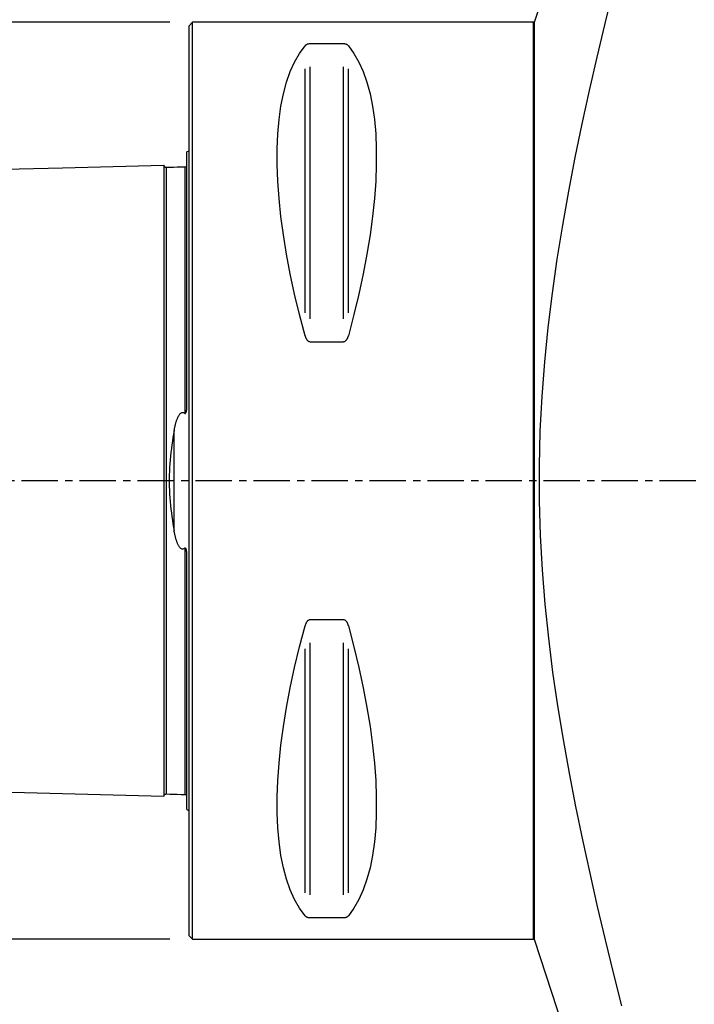
# Model space of a CAD drawing. Extents: x -74 to 159, y -132 to 132.
# Drawn here: x -15 to 44, y -46 to 40 of the extents above; entities that cross this region are included whole.
import ezdxf

# ---------------------------------------------------------------- set-up
doc = ezdxf.new("R2010")
doc.units = 0
doc.header["$MEASUREMENT"] = 0
doc.linetypes.add('CENTER', pattern=[5.059896, 3.162435, -0.632487, 0.632487, -0.632487])
doc.layers.get('0').update_dxf_attribs({"linetype": 'CONTINUOUS'})
for name, color, linetype in [('1', 4, 'CONTINUOUS'), ('2', 7, 'CONTINUOUS'), ('SK1', 4, 'CONTINUOUS'), ('SK2', 7, 'CONTINUOUS'), ('SK4', 2, 'CENTER')]:
    doc.layers.add(name, color=color, linetype=linetype)
doc.styles.add('SANDVIK_STYLE', font='simplex.shx', dxfattribs={"height": 3})
doc.styles.get("Standard").update_dxf_attribs({"font": 'simplex.shx'})
doc.dimstyles.new('SANDVIK_DIM', dxfattribs={"dimscale": 0, "dimtxt": 4.5, "dimasz": 4.57, "dimexe": 5, "dimexo": 0, "dimgap": 2.3, "dimtad": 1, "dimdsep": 46, "dimtxsty": 'SANDVIK_STYLE', "dimcen": 0.09, "dimclrd": 256, "dimclre": 256, "dimclrt": 256, "dimadec": 0, "dimazin": 0, "dimtfac": 1, "dimtofl": 0, "dimtmove": 2, "dimatfit": 3, "dimfxl": 1, "dimtolj": 1, "dimtzin": 0, "dimarcsym": 0})

# ---------------------------------------------------------------- blocks, each defined once
blk = doc.blocks.new('*D0')
for p, q in [((-1.699999, 40.000001), (-70.995617, 40.000001)), ((-68.995617, 40.000001), (-68.995617, -39.999999)), ((-1.699999, -39.999999), (-70.995617, -39.999999))]:
    blk.add_line(p, q)
for points in [[(-68.995617, 40.000001), (-68.57762, 36.825001), (-69.413614, 36.825001)], [(-68.995617, -39.999999), (-69.413614, -36.824999), (-68.57762, -36.824999)]]:
    blk.add_solid(points)
for s, p in [('80', (-70.495617, 1.618422)), ('%%c ', (-70.495617, -5.123683))]:
    blk.add_text(s, height=3, rotation=90).set_placement(p)
blk = doc.blocks.new('*D1')
blk.add_arc((122, 111.99997), 16, 270.1667, 0)
for points in [[(138, 111.99997), (138.260554, 108.80819), (137.425582, 108.849511)], [(122.046551, 96.000037), (125.195326, 96.583619), (125.239076, 95.748771)]]:
    blk.add_solid(points)
blk.add_text('90%%d', height=3, rotation=45.08335).set_placement((130.357363, 99.845691))
blk = doc.blocks.new('*D3')
for p, q in [((-47.999999, -27.537744), (-47.999999, -131.576695)), ((122.000001, -114.000068), (122.000001, -131.576695)), ((-47.999999, -129.576695), (122.000001, -129.576695))]:
    blk.add_line(p, q)
for points in [[(-47.999999, -129.576695), (-44.824999, -129.158698), (-44.824999, -129.994691)], [(122.000001, -129.576695), (118.825001, -129.994691), (118.825001, -129.158698)]]:
    blk.add_solid(points)
blk.add_text('170', height=3).set_placement((34.521054, -128.076695))

msp = doc.modelspace()

# ---------------------------------------------------------------- linework, layer by layer
at = {"layer": '1'}
for p, q in [((43.205227, 80.326239), (30.100001, 39.992501)), ((0.300001, 40.000001), (0.000001, 39.700001)), ((0.000001, -39.699999), (0.000001, 39.700001)), ((30.050001, 40.000001), (0.300001, 40.000001)), ((0.300001, -39.999999), (0.300001, 40.000001)), ((30.100001, 39.992501), (29.950001, 39.992501)), ((30.100001, 39.992501), (30.100001, -39.992499)), ((13.461326, 38.115459), (10.538676, 38.115459)), ((10.538676, 14.133328), (10.538676, 36.115223)), ((13.461326, 14.133328), (13.461326, 36.115223)), ((10.105663, 14.657637), (10.105663, 35.944467)), ((13.894339, 14.657637), (13.894339, 35.944467)), ((10.538676, 12.133091), (13.461326, 12.133091)), ((13.461326, -12.133089), (10.538676, -12.133089)), ((10.538676, -36.11522), (10.538676, -14.133325)), ((13.461326, -36.11522), (13.461326, -14.133325)), ((10.105663, -35.944464), (10.105663, -14.657635)), ((13.894339, -35.944464), (13.894339, -14.657635)), ((10.538676, -38.115456), (13.461326, -38.115456)), ((0.000001, -39.699999), (0.300001, -39.999999)), ((0.300001, -39.999999), (30.050001, -39.999999)), ((29.950001, -39.992499), (30.100001, -39.992499)), ((30.100001, -39.992499), (43.205227, -80.326236))]:
    msp.add_line(p, q, dxfattribs=at)
for points in [[(36.958225, 42.791031, 0), (36.246301, 39.883123, 0), (35.556594, 36.970179, 0), (34.892179, 34.051502, 0), (34.256226, 31.126375, 0), (33.652689, 28.1939, 0), (33.085963, 25.253082, 0), (32.560658, 22.302876, 0), (32.082249, 19.34204, 0), (31.656437, 16.369284, 0), (31.289182, 13.383255, 0), (30.986512, 10.382588, 0), (30.754332, 7.365944, 0), (30.597984, 4.332113, 0), (30.521843, 1.283888, 0), (30.528199, -1.75232, 0), (30.61571, -4.771572, 0), (30.781378, -7.774493, 0), (31.020921, -10.761977, 0), (31.329132, -13.735114, 0), (31.700279, -16.6951, 0), (32.128523, -19.643155, 0), (32.608101, -22.580485, 0), (33.133502, -25.508239, 0), (33.69943, -28.427526, 0), (34.301418, -31.339277, 0), (34.935207, -34.244384, 0), (35.596958, -37.143649, 0), (36.283585, -40.037715, 0), (36.992094, -42.927209, 0), (37.719951, -45.812661, 0)], [(30.000001, 39.992503, 0), (30.000001, 39.953344, 0), (30.000001, 39.835991, 0), (30.000001, 39.640634, 0), (30.000001, 39.367684, 0), (30.000001, 39.017659, 0), (30.000001, 38.591249, 0), (30.000001, 38.089294, 0), (30.000001, 37.512763, 0), (30.000001, 36.862806, 0), (30.000001, 36.140668, 0), (30.000001, 35.347793, 0), (30.000001, 34.485703, 0), (30.000001, 33.556113, 0), (30.000001, 32.560821, 0), (30.000001, 31.50179, 0), (30.000001, 30.381088, 0), (30.000001, 29.200905, 0), (30.000001, 27.963563, 0), (30.000001, 26.671467, 0), (30.000001, 25.327168, 0), (30.000001, 23.933275, 0), (30.000001, 22.492537, 0), (30.000001, 21.007758, 0), (30.000001, 19.481858, 0), (30.000001, 17.917815, 0), (30.000001, 16.318695, 0), (30.000001, 14.68763, 0), (30.000001, 13.027807, 0), (30.000001, 11.342485, 0), (30.000001, 9.634953, 0), (30.000001, 7.908562, 0), (30.000001, 6.166686, 0), (30.000001, 4.412739, 0), (30.000001, 2.650153, 0), (30.000001, 0.882378, 0), (30.000001, -0.887123, 0), (30.000001, -2.654888, 0), (30.000001, -4.417456, 0), (30.000001, -6.171375, 0), (30.000001, -7.913214, 0), (30.000001, -9.639558, 0), (30.000001, -11.347036, 0), (30.000001, -13.032294, 0), (30.000001, -14.692044, 0), (30.000001, -16.323027, 0), (30.000001, -17.922057, 0), (30.000001, -19.486002, 0), (30.000001, -21.011796, 0), (30.000001, -22.496461, 0), (30.000001, -23.937076, 0), (30.000001, -25.33084, 0), (30.000001, -26.675003, 0), (30.000001, -27.966955, 0), (30.000001, -29.204147, 0), (30.000001, -30.384173, 0), (30.000001, -31.504713, 0), (30.000001, -32.563575, 0), (30.000001, -33.558693, 0), (30.000001, -34.488104, 0), (30.000001, -35.350011, 0), (30.000001, -36.142698, 0), (30.000001, -36.864645, 0), (30.000001, -37.514406, 0), (30.000001, -38.090739, 0), (30.000001, -38.592492, 0), (30.000001, -39.018698, 0), (30.000001, -39.368517, 0), (30.000001, -39.64126, 0), (30.000001, -39.836407, 0), (30.000001, -39.953557, 0), (30.000001, -39.992501, 0)], [(10.105663, 12.657602, 0), (9.62685, 14.492799, 0), (9.198326, 16.293515, 0), (8.821109, 18.055466, 0), (8.496098, 19.774461, 0), (8.224065, 21.446409, 0), (8.005658, 23.067333, 0), (7.841396, 24.633375, 0), (7.731671, 26.140811, 0), (7.676743, 27.586054, 0), (7.676743, 28.965665, 0), (7.731671, 30.276363, 0), (7.841396, 31.515028, 0), (8.005658, 32.678714, 0), (8.224065, 33.764652, 0), (8.496098, 34.770258, 0), (8.821109, 35.693141, 0), (9.198326, 36.531104, 0), (9.62685, 37.282153, 0), (10.105663, 37.944502, 0)], [(10.538676, 38.115459, 0), (10.499286, 38.114433, 0), (10.461017, 38.111448, 0), (10.424608, 38.10674, 0), (10.390752, 38.100637, 0), (10.359179, 38.093347, 0), (10.330172, 38.085196, 0), (10.303579, 38.076365, 0), (10.278993, 38.066946, 0), (10.256238, 38.057029, 0), (10.235262, 38.046747, 0), (10.215941, 38.036198, 0), (10.198131, 38.025406, 0), (10.181686, 38.014392, 0), (10.166461, 38.003172, 0), (10.152328, 37.991763, 0), (10.139227, 37.98017, 0), (10.127113, 37.968416, 0), (10.11594, 37.956519, 0), (10.105663, 37.944502, 0)], [(13.894339, 37.944502, 0), (13.885096, 37.955363, 0), (13.875144, 37.966108, 0), (13.86444, 37.976734, 0), (13.85294, 37.987234, 0), (13.840599, 37.997604, 0), (13.827368, 38.00784, 0), (13.813167, 38.017932, 0), (13.797908, 38.027871, 0), (13.781475, 38.037654, 0), (13.763787, 38.047236, 0), (13.744794, 38.056552, 0), (13.724411, 38.065544, 0), (13.702454, 38.074172, 0), (13.678798, 38.082365, 0), (13.653414, 38.089986, 0), (13.626207, 38.096918, 0), (13.596918, 38.103054, 0), (13.565355, 38.108222, 0), (13.532057, 38.11213, 0), (13.497183, 38.114598, 0), (13.461326, 38.115459, 0)], [(13.894339, 37.944502, 0), (14.373152, 37.282153, 0), (14.801676, 36.531104, 0), (15.178893, 35.693141, 0), (15.503904, 34.770258, 0), (15.775937, 33.764652, 0), (15.994344, 32.678714, 0), (16.158606, 31.515028, 0), (16.268331, 30.276363, 0), (16.323259, 28.965665, 0), (16.323259, 27.586054, 0), (16.268331, 26.140811, 0), (16.158606, 24.633375, 0), (15.994344, 23.067333, 0), (15.775937, 21.446409, 0), (15.503904, 19.774461, 0), (15.178893, 18.055466, 0), (14.801676, 16.293515, 0), (14.373152, 14.492799, 0), (13.894339, 12.657602, 0)], [(10.105663, 12.657602, 0), (10.114907, 12.624997, 0), (10.124858, 12.592647, 0), (10.135562, 12.560567, 0), (10.147062, 12.528776, 0), (10.159403, 12.497288, 0), (10.172634, 12.466124, 0), (10.186835, 12.435313, 0), (10.202094, 12.404886, 0), (10.218527, 12.374854, 0), (10.236215, 12.345362, 0), (10.255208, 12.316615, 0), (10.275591, 12.288796, 0), (10.297548, 12.262039, 0), (10.321204, 12.23657, 0), (10.346588, 12.212824, 0), (10.373795, 12.191185, 0), (10.403084, 12.171994, 0), (10.434647, 12.155805, 0), (10.467945, 12.143545, 0), (10.502819, 12.135796, 0), (10.538676, 12.133091, 0)], [(13.461326, 12.133091, 0), (13.500716, 12.136315, 0), (13.538985, 12.145687, 0), (13.575394, 12.160448, 0), (13.60925, 12.179556, 0), (13.640823, 12.202337, 0), (13.66983, 12.227755, 0), (13.696423, 12.255226, 0), (13.721009, 12.284451, 0), (13.743764, 12.315141, 0), (13.76474, 12.346869, 0), (13.784061, 12.379329, 0), (13.801871, 12.412437, 0), (13.818316, 12.446131, 0), (13.833541, 12.480346, 0), (13.847674, 12.515035, 0), (13.860775, 12.550171, 0), (13.872889, 12.585687, 0), (13.884062, 12.62152, 0), (13.894339, 12.657602, 0)], [(10.105663, -37.9445, 0), (9.62685, -37.28215, 0), (9.198326, -36.531101, 0), (8.821109, -35.693138, 0), (8.496098, -34.770255, 0), (8.224065, -33.764649, 0), (8.005658, -32.678711, 0), (7.841396, -31.515025, 0), (7.731671, -30.27636, 0), (7.676743, -28.965663, 0), (7.676743, -27.586051, 0), (7.731671, -26.140808, 0), (7.841396, -24.633372, 0), (8.005658, -23.06733, 0), (8.224065, -21.446406, 0), (8.496098, -19.774458, 0), (8.821109, -18.055463, 0), (9.198326, -16.293512, 0), (9.62685, -14.492796, 0), (10.105663, -12.657599, 0)], [(10.538676, -12.133089, 0), (10.499286, -12.136312, 0), (10.461017, -12.145684, 0), (10.424608, -12.160445, 0), (10.390752, -12.179553, 0), (10.359179, -12.202334, 0), (10.330172, -12.227753, 0), (10.303579, -12.255223, 0), (10.278993, -12.284448, 0), (10.256238, -12.315138, 0), (10.235262, -12.346866, 0), (10.215941, -12.379326, 0), (10.198131, -12.412434, 0), (10.181686, -12.446128, 0), (10.166461, -12.480343, 0), (10.152328, -12.515032, 0), (10.139227, -12.550168, 0), (10.127113, -12.585685, 0), (10.11594, -12.621517, 0), (10.105663, -12.657599, 0)], [(13.894339, -12.657599, 0), (13.885096, -12.624994, 0), (13.875144, -12.592644, 0), (13.86444, -12.560564, 0), (13.85294, -12.528773, 0), (13.840599, -12.497285, 0), (13.827368, -12.466121, 0), (13.813167, -12.43531, 0), (13.797908, -12.404883, 0), (13.781475, -12.374852, 0), (13.763787, -12.345359, 0), (13.744794, -12.316612, 0), (13.724411, -12.288793, 0), (13.702454, -12.262036, 0), (13.678798, -12.236567, 0), (13.653414, -12.212822, 0), (13.626207, -12.191182, 0), (13.596918, -12.171991, 0), (13.565355, -12.155802, 0), (13.532057, -12.143542, 0), (13.497183, -12.135793, 0), (13.461326, -12.133089, 0)], [(13.894339, -12.657599, 0), (14.373152, -14.492796, 0), (14.801676, -16.293512, 0), (15.178893, -18.055463, 0), (15.503904, -19.774458, 0), (15.775937, -21.446406, 0), (15.994344, -23.06733, 0), (16.158606, -24.633372, 0), (16.268331, -26.140808, 0), (16.323259, -27.586051, 0), (16.323259, -28.965663, 0), (16.268331, -30.27636, 0), (16.158606, -31.515025, 0), (15.994344, -32.678711, 0), (15.775937, -33.764649, 0), (15.503904, -34.770255, 0), (15.178893, -35.693138, 0), (14.801676, -36.531101, 0), (14.373152, -37.28215, 0), (13.894339, -37.9445, 0)], [(10.105663, -37.9445, 0), (10.114907, -37.95536, 0), (10.124858, -37.966106, 0), (10.135562, -37.976731, 0), (10.147062, -37.987231, 0), (10.159403, -37.997601, 0), (10.172634, -38.007837, 0), (10.186835, -38.017929, 0), (10.202094, -38.027868, 0), (10.218527, -38.037651, 0), (10.236215, -38.047233, 0), (10.255208, -38.056549, 0), (10.275591, -38.065541, 0), (10.297548, -38.074169, 0), (10.321204, -38.082362, 0), (10.346588, -38.089983, 0), (10.373795, -38.096915, 0), (10.403084, -38.103051, 0), (10.434647, -38.108219, 0), (10.467945, -38.112127, 0), (10.502819, -38.114596, 0), (10.538676, -38.115456, 0)], [(13.461326, -38.115456, 0), (13.500716, -38.11443, 0), (13.538985, -38.111445, 0), (13.575394, -38.106737, 0), (13.60925, -38.100635, 0), (13.640823, -38.093344, 0), (13.66983, -38.085193, 0), (13.696423, -38.076362, 0), (13.721009, -38.066943, 0), (13.743764, -38.057026, 0), (13.76474, -38.046744, 0), (13.784061, -38.036195, 0), (13.801871, -38.025404, 0), (13.818316, -38.014389, 0), (13.833541, -38.003169, 0), (13.847674, -37.99176, 0), (13.860775, -37.980167, 0), (13.872889, -37.968413, 0), (13.884062, -37.956517, 0), (13.894339, -37.9445, 0)]]:
    msp.add_polyline3d(points, dxfattribs=at)
at = {"layer": 'SK1'}
for p, q in [((-0.199999, 6.576575), (-0.199999, 28.683486)), ((-1.307106, -4.393238), (-1.307106, 4.393241)), ((-0.199999, -28.683483), (-0.199999, -6.576572))]:
    msp.add_line(p, q, dxfattribs=at)
for points in [[(-2.199999, 27.506182, 0), (-11.059999, 27.283698, 0), (-19.919999, 27.061214, 0), (-28.779999, 26.83873, 0), (-37.639999, 26.616246, 0), (-46.499999, 26.393762, 0)], [(-1.995039, 27.325188, 0), (-2.021712, 27.326378, 0), (-2.047356, 27.330815, 0), (-2.072064, 27.338536, 0), (-2.09575, 27.349505, 0), (-2.117843, 27.363482, 0), (-2.137887, 27.380195, 0), (-2.155586, 27.399374, 0), (-2.170655, 27.420738, 0), (-2.182799, 27.443842, 0), (-2.191751, 27.468132, 0), (-2.19747, 27.493521, 0), (-2.199999, 27.5201, 0)], [(-2.199999, 27.506052, 0), (-2.199999, 27.494167, 0), (-2.199999, 27.478774, 0), (-2.199999, 27.459933, 0), (-2.199999, 27.437705, 0), (-2.199999, 27.412145, 0), (-2.199999, 27.383306, 0), (-2.199999, 27.351239, 0), (-2.199999, 27.315994, 0), (-2.199999, 27.277616, 0), (-2.199999, 27.236153, 0), (-2.199999, 27.191646, 0), (-2.199999, 27.144135, 0), (-2.199999, 27.09366, 0), (-2.199999, 27.040259, 0), (-2.199999, 26.983969, 0), (-2.199999, 26.924824, 0), (-2.199999, 26.862859, 0), (-2.199999, 26.798106, 0), (-2.199999, 26.730594, 0), (-2.199999, 26.660354, 0), (-2.199999, 26.587419, 0), (-2.199999, 26.511814, 0), (-2.199999, 26.433565, 0), (-2.199999, 26.352699, 0), (-2.199999, 26.269243, 0), (-2.199999, 26.183219, 0), (-2.199999, 26.094651, 0), (-2.199999, 26.003564, 0), (-2.199999, 25.909978, 0), (-2.199999, 25.813914, 0), (-2.199999, 25.715394, 0), (-2.199999, 25.614439, 0), (-2.199999, 25.511069, 0), (-2.199999, 25.405299, 0), (-2.199999, 25.297151, 0), (-2.199999, 25.18664, 0), (-2.199999, 25.073782, 0), (-2.199999, 24.958596, 0), (-2.199999, 24.841101, 0), (-2.199999, 24.721314, 0), (-2.199999, 24.599246, 0), (-2.199999, 24.47491, 0), (-2.199999, 24.348321, 0), (-2.199999, 24.219495, 0), (-2.199999, 24.088447, 0), (-2.199999, 23.955187, 0), (-2.199999, 23.81973, 0), (-2.199999, 23.682091, 0), (-2.199999, 23.542282, 0), (-2.199999, 23.400309, 0), (-2.199999, 23.256184, 0), (-2.199999, 23.10992, 0), (-2.199999, 22.961529, 0), (-2.199999, 22.811022, 0), (-2.199999, 22.658408, 0), (-2.199999, 22.503697, 0), (-2.199999, 22.346899, 0), (-2.199999, 22.188023, 0), (-2.199999, 22.027077, 0), (-2.199999, 21.864071, 0), (-2.199999, 21.699012, 0), (-2.199999, 21.531912, 0), (-2.199999, 21.36278, 0), (-2.199999, 21.191622, 0), (-2.199999, 21.01844, 0), (-2.199999, 20.843243, 0), (-2.199999, 20.666041, 0), (-2.199999, 20.486841, 0), (-2.199999, 20.305649, 0), (-2.199999, 20.122472, 0), (-2.199999, 19.93732, 0), (-2.199999, 19.750197, 0), (-2.199999, 19.561104, 0), (-2.199999, 19.370045, 0), (-2.199999, 19.177028, 0), (-2.199999, 18.982061, 0), (-2.199999, 18.785152, 0), (-2.199999, 18.586306, 0), (-2.199999, 18.385523, 0), (-2.199999, 18.182801, 0), (-2.199999, 17.978149, 0), (-2.199999, 17.771573, 0), (-2.199999, 17.563082, 0), (-2.199999, 17.352679, 0), (-2.199999, 17.140364, 0), (-2.199999, 16.92613, 0), (-2.199999, 16.709989, 0), (-2.199999, 16.491952, 0), (-2.199999, 16.272012, 0), (-2.199999, 16.050179, 0), (-2.199999, 15.826447, 0), (-2.199999, 15.600819, 0), (-2.199999, 15.373302, 0), (-2.199999, 15.143896, 0), (-2.199999, 14.912603, 0), (-2.199999, 14.679424, 0), (-2.199999, 14.444361, 0), (-2.199999, 14.207415, 0), (-2.199999, 13.968589, 0), (-2.199999, 13.727883, 0), (-2.199999, 13.485286, 0), (-2.199999, 13.240813, 0), (-2.199999, 12.99447, 0), (-2.199999, 12.746244, 0), (-2.199999, 12.496138, 0), (-2.199999, 12.244154, 0), (-2.199999, 11.990292, 0), (-2.199999, 11.734555, 0), (-2.199999, 11.476933, 0), (-2.199999, 11.217424, 0), (-2.199999, 10.956034, 0), (-2.199999, 10.692766, 0), (-2.199999, 10.427624, 0), (-2.199999, 10.160598, 0), (-2.199999, 9.891684, 0), (-2.199999, 9.620884, 0), (-2.199999, 9.348197, 0), (-2.199999, 9.073624, 0), (-2.199999, 8.797162, 0), (-2.199999, 8.51881, 0), (-2.199999, 8.238569, 0), (-2.199999, 7.956438, 0), (-2.199999, 7.672417, 0), (-2.199999, 7.386505, 0), (-2.199999, 7.098704, 0), (-2.199999, 6.809015, 0), (-2.199999, 6.517441, 0), (-2.199999, 6.223982, 0), (-2.199999, 5.928643, 0), (-2.199999, 5.63145, 0), (-2.199999, 5.332378, 0), (-2.199999, 5.031445, 0), (-2.199999, 4.728698, 0), (-2.199999, 4.424108, 0), (-2.199999, 4.117728, 0), (-2.199999, 3.809585, 0), (-2.199999, 3.499691, 0), (-2.199999, 3.188111, 0), (-2.199999, 2.874888, 0), (-2.199999, 2.560107, 0), (-2.199999, 2.243833, 0), (-2.199999, 1.92618, 0), (-2.199999, 1.60727, 0), (-2.199999, 1.287257, 0), (-2.199999, 0.966295, 0), (-2.199999, 0.644621, 0), (-2.199999, 0.322442, 0), (-2.199999, 0.000007, 0), (-2.199999, -0.322428, 0), (-2.199999, -0.644608, 0), (-2.199999, -0.966281, 0), (-2.199999, -1.287243, 0), (-2.199999, -1.607256, 0), (-2.199999, -1.926166, 0), (-2.199999, -2.24382, 0), (-2.199999, -2.560094, 0), (-2.199999, -2.874875, 0), (-2.199999, -3.188098, 0), (-2.199999, -3.499678, 0), (-2.199999, -3.809572, 0), (-2.199999, -4.117715, 0), (-2.199999, -4.424095, 0), (-2.199999, -4.728685, 0), (-2.199999, -5.031432, 0), (-2.199999, -5.332365, 0), (-2.199999, -5.631438, 0), (-2.199999, -5.92863, 0), (-2.199999, -6.22397, 0), (-2.199999, -6.517428, 0), (-2.199999, -6.809003, 0), (-2.199999, -7.098692, 0), (-2.199999, -7.386493, 0), (-2.199999, -7.672404, 0), (-2.199999, -7.956426, 0), (-2.199999, -8.238557, 0), (-2.199999, -8.518798, 0), (-2.199999, -8.79715, 0), (-2.199999, -9.073612, 0), (-2.199999, -9.348185, 0), (-2.199999, -9.620872, 0), (-2.199999, -9.891672, 0), (-2.199999, -10.160587, 0), (-2.199999, -10.427617, 0), (-2.199999, -10.692764, 0), (-2.199999, -10.956025, 0), (-2.199999, -11.217405, 0), (-2.199999, -11.476916, 0), (-2.199999, -11.734543, 0), (-2.199999, -11.990281, 0), (-2.199999, -12.244143, 0), (-2.199999, -12.496127, 0), (-2.199999, -12.746233, 0), (-2.199999, -12.994459, 0), (-2.199999, -13.240802, 0), (-2.199999, -13.485275, 0), (-2.199999, -13.727872, 0), (-2.199999, -13.968579, 0), (-2.199999, -14.207404, 0), (-2.199999, -14.44435, 0), (-2.199999, -14.679413, 0), (-2.199999, -14.912592, 0), (-2.199999, -15.143886, 0), (-2.199999, -15.373292, 0), (-2.199999, -15.600809, 0), (-2.199999, -15.826434, 0), (-2.199999, -16.050167, 0), (-2.199999, -16.272005, 0), (-2.199999, -16.491942, 0), (-2.199999, -16.709979, 0), (-2.199999, -16.92612, 0), (-2.199999, -17.140354, 0), (-2.199999, -17.352669, 0), (-2.199999, -17.563072, 0), (-2.199999, -17.771564, 0), (-2.199999, -17.978139, 0), (-2.199999, -18.182792, 0), (-2.199999, -18.385513, 0), (-2.199999, -18.586297, 0), (-2.199999, -18.785142, 0), (-2.199999, -18.982051, 0), (-2.199999, -19.177018, 0), (-2.199999, -19.370036, 0), (-2.199999, -19.561095, 0), (-2.199999, -19.750188, 0), (-2.199999, -19.93731, 0), (-2.199999, -20.122463, 0), (-2.199999, -20.30564, 0), (-2.199999, -20.486833, 0), (-2.199999, -20.666032, 0), (-2.199999, -20.843234, 0), (-2.199999, -21.018431, 0), (-2.199999, -21.191613, 0), (-2.199999, -21.362772, 0), (-2.199999, -21.531903, 0), (-2.199999, -21.699004, 0), (-2.199999, -21.864063, 0), (-2.199999, -22.027069, 0), (-2.199999, -22.188015, 0), (-2.199999, -22.346891, 0), (-2.199999, -22.503689, 0), (-2.199999, -22.6584, 0), (-2.199999, -22.811014, 0), (-2.199999, -22.961521, 0), (-2.199999, -23.109912, 0), (-2.199999, -23.256176, 0), (-2.199999, -23.400301, 0), (-2.199999, -23.542274, 0), (-2.199999, -23.682084, 0), (-2.199999, -23.819723, 0), (-2.199999, -23.955179, 0), (-2.199999, -24.088439, 0), (-2.199999, -24.219488, 0), (-2.199999, -24.348314, 0), (-2.199999, -24.474903, 0), (-2.199999, -24.599239, 0), (-2.199999, -24.721307, 0), (-2.199999, -24.841095, 0), (-2.199999, -24.958589, 0), (-2.199999, -25.073775, 0), (-2.199999, -25.186633, 0), (-2.199999, -25.297145, 0), (-2.199999, -25.405292, 0), (-2.199999, -25.511059, 0), (-2.199999, -25.614432, 0), (-2.199999, -25.715391, 0), (-2.199999, -25.81391, 0), (-2.199999, -25.909972, 0), (-2.199999, -26.003558, 0), (-2.199999, -26.094645, 0), (-2.199999, -26.183213, 0), (-2.199999, -26.269237, 0), (-2.199999, -26.352694, 0), (-2.199999, -26.433559, 0), (-2.199999, -26.511808, 0), (-2.199999, -26.587413, 0), (-2.199999, -26.660349, 0), (-2.199999, -26.730588, 0), (-2.199999, -26.798101, 0), (-2.199999, -26.862854, 0), (-2.199999, -26.924819, 0), (-2.199999, -26.983964, 0), (-2.199999, -27.040254, 0), (-2.199999, -27.093655, 0), (-2.199999, -27.14413, 0), (-2.199999, -27.191641, 0), (-2.199999, -27.236149, 0), (-2.199999, -27.277612, 0), (-2.199999, -27.315989, 0), (-2.199999, -27.351235, 0), (-2.199999, -27.383302, 0), (-2.199999, -27.412141, 0), (-2.199999, -27.437701, 0), (-2.199999, -27.45993, 0), (-2.199999, -27.47877, 0), (-2.199999, -27.494164, 0), (-2.199999, -27.506049, 0)], [(-0.394976, 27.365386, 0), (-0.714988, 27.357346, 0), (-1.035001, 27.349307, 0), (-1.355014, 27.341267, 0), (-1.675026, 27.333227, 0), (-1.995039, 27.325187, 0)], [(-1.995039, 27.325167, 0), (-1.995039, 27.323679, 0), (-1.995039, 27.318471, 0), (-1.995039, 27.309613, 0), (-1.995039, 27.297174, 0), (-1.995039, 27.281218, 0), (-1.995039, 27.261806, 0), (-1.995039, 27.238996, 0), (-1.995039, 27.212839, 0), (-1.995039, 27.183399, 0), (-1.995039, 27.150728, 0), (-1.995039, 27.11487, 0), (-1.995039, 27.075866, 0), (-1.995039, 27.033752, 0), (-1.995039, 26.988582, 0), (-1.995039, 26.940403, 0), (-1.995039, 26.88925, 0), (-1.995039, 26.835158, 0), (-1.995039, 26.778165, 0), (-1.995039, 26.718305, 0), (-1.995039, 26.655606, 0), (-1.995039, 26.590108, 0), (-1.995039, 26.521863, 0), (-1.995039, 26.45087, 0), (-1.995039, 26.377146, 0), (-1.995039, 26.30075, 0), (-1.995039, 26.2217, 0), (-1.995039, 26.140021, 0), (-1.995039, 26.055739, 0), (-1.995039, 25.968877, 0), (-1.995039, 25.879459, 0), (-1.995039, 25.787509, 0), (-1.995039, 25.693048, 0), (-1.995039, 25.596099, 0), (-1.995039, 25.496691, 0), (-1.995039, 25.394807, 0), (-1.995039, 25.290505, 0), (-1.995039, 25.183793, 0), (-1.995039, 25.074687, 0), (-1.995039, 24.96323, 0), (-1.995039, 24.849426, 0), (-1.995039, 24.733275, 0), (-1.995039, 24.614775, 0), (-1.995039, 24.493948, 0), (-1.995039, 24.37084, 0), (-1.995039, 24.245482, 0), (-1.995039, 24.117867, 0), (-1.995039, 23.987996, 0), (-1.995039, 23.855893, 0), (-1.995039, 23.721575, 0), (-1.995039, 23.585031, 0), (-1.995039, 23.446262, 0), (-1.995039, 23.30531, 0), (-1.995039, 23.162216, 0), (-1.995039, 23.016977, 0), (-1.995039, 22.869582, 0), (-1.995039, 22.720041, 0), (-1.995039, 22.56837, 0), (-1.995039, 22.414581, 0), (-1.995039, 22.258686, 0), (-1.995039, 22.100692, 0), (-1.995039, 21.940611, 0), (-1.995039, 21.778456, 0), (-1.995039, 21.614243, 0), (-1.995039, 21.447966, 0), (-1.995039, 21.279605, 0), (-1.995039, 21.109174, 0), (-1.995039, 20.936727, 0), (-1.995039, 20.762285, 0), (-1.995039, 20.585828, 0), (-1.995039, 20.407347, 0), (-1.995039, 20.226863, 0), (-1.995039, 20.044385, 0), (-1.995039, 19.859889, 0), (-1.995039, 19.673367, 0), (-1.995039, 19.484869, 0), (-1.995039, 19.294439, 0), (-1.995039, 19.102067, 0), (-1.995039, 18.907733, 0), (-1.995039, 18.711413, 0), (-1.995039, 18.513093, 0), (-1.995039, 18.312817, 0), (-1.995039, 18.110638, 0), (-1.995039, 17.906559, 0), (-1.995039, 17.700554, 0), (-1.995039, 17.492598, 0), (-1.995039, 17.282666, 0), (-1.995039, 17.07079, 0), (-1.995039, 16.857052, 0), (-1.995039, 16.64145, 0), (-1.995039, 16.423887, 0), (-1.995039, 16.204401, 0), (-1.995039, 15.983007, 0), (-1.995039, 15.75969, 0), (-1.995039, 15.534536, 0), (-1.995039, 15.307465, 0), (-1.995039, 15.078496, 0), (-1.995039, 14.847636, 0), (-1.995039, 14.614888, 0), (-1.995039, 14.380253, 0), (-1.995039, 14.143734, 0), (-1.995039, 13.90532, 0), (-1.995039, 13.664999, 0), (-1.995039, 13.422882, 0), (-1.995039, 13.178897, 0), (-1.995039, 12.932947, 0), (-1.995039, 12.685132, 0), (-1.995039, 12.435464, 0), (-1.995039, 12.183923, 0), (-1.995039, 11.930505, 0), (-1.995039, 11.675174, 0), (-1.995039, 11.417998, 0), (-1.995039, 11.15902, 0), (-1.995039, 10.898194, 0), (-1.995039, 10.635472, 0), (-1.995039, 10.370807, 0), (-1.995039, 10.104258, 0), (-1.995039, 9.83589, 0), (-1.995039, 9.56566, 0), (-1.995039, 9.293567, 0), (-1.995039, 9.019611, 0), (-1.995039, 8.743794, 0), (-1.995039, 8.466118, 0), (-1.995039, 8.186585, 0), (-1.995039, 7.905197, 0), (-1.995039, 7.621958, 0), (-1.995039, 7.336873, 0), (-1.995039, 7.049945, 0), (-1.995039, 6.761181, 0), (-1.995039, 6.470589, 0), (-1.995039, 6.178186, 0), (-1.995039, 5.884015, 0), (-1.995039, 5.587888, 0), (-1.995039, 5.290091, 0), (-1.995039, 4.990633, 0), (-1.995039, 4.68923, 0), (-1.995039, 4.386248, 0), (-1.995039, 4.081554, 0), (-1.995039, 3.775136, 0), (-1.995039, 3.467237, 0), (-1.995039, 3.157753, 0), (-1.995039, 2.846843, 0), (-1.995039, 2.534434, 0), (-1.995039, 2.220787, 0), (-1.995039, 1.905923, 0), (-1.995039, 1.589989, 0), (-1.995039, 1.273091, 0), (-1.995039, 0.955579, 0), (-1.995039, 0.637334, 0), (-1.995039, 0.31873, 0), (-1.995039, -0.000077, 0), (-1.995039, -0.318884, 0), (-1.995039, -0.637488, 0), (-1.995039, -0.955733, 0), (-1.995039, -1.273245, 0), (-1.995039, -1.590142, 0), (-1.995039, -1.906076, 0), (-1.995039, -2.220939, 0), (-1.995039, -2.534586, 0), (-1.995039, -2.846994, 0), (-1.995039, -3.157904, 0), (-1.995039, -3.467387, 0), (-1.995039, -3.775285, 0), (-1.995039, -4.081703, 0), (-1.995039, -4.386395, 0), (-1.995039, -4.689376, 0), (-1.995039, -4.990779, 0), (-1.995039, -5.290235, 0), (-1.995039, -5.588032, 0), (-1.995039, -5.884158, 0), (-1.995039, -6.178328, 0), (-1.995039, -6.47073, 0), (-1.995039, -6.761322, 0), (-1.995039, -7.050084, 0), (-1.995039, -7.337011, 0), (-1.995039, -7.622096, 0), (-1.995039, -7.905333, 0), (-1.995039, -8.18672, 0), (-1.995039, -8.466253, 0), (-1.995039, -8.743928, 0), (-1.995039, -9.019744, 0), (-1.995039, -9.293699, 0), (-1.995039, -9.565792, 0), (-1.995039, -9.83602, 0), (-1.995039, -10.104383, 0), (-1.995039, -10.37088, 0), (-1.995039, -10.635513, 0), (-1.995039, -10.898319, 0), (-1.995039, -11.159217, 0), (-1.995039, -11.418163, 0), (-1.995039, -11.675301, 0), (-1.995039, -11.930628, 0), (-1.995039, -12.184045, 0), (-1.995039, -12.435585, 0), (-1.995039, -12.685252, 0), (-1.995039, -12.933066, 0), (-1.995039, -13.179015, 0), (-1.995039, -13.422999, 0), (-1.995039, -13.665116, 0), (-1.995039, -13.905435, 0), (-1.995039, -14.143848, 0), (-1.995039, -14.380367, 0), (-1.995039, -14.615001, 0), (-1.995039, -14.847748, 0), (-1.995039, -15.078607, 0), (-1.995039, -15.307574, 0), (-1.995039, -15.534648, 0), (-1.995039, -15.759827, 0), (-1.995039, -15.983107, 0), (-1.995039, -16.204487, 0), (-1.995039, -16.423991, 0), (-1.995039, -16.641554, 0), (-1.995039, -16.857156, 0), (-1.995039, -17.070892, 0), (-1.995039, -17.282767, 0), (-1.995039, -17.492698, 0), (-1.995039, -17.700654, 0), (-1.995039, -17.906658, 0), (-1.995039, -18.110736, 0), (-1.995039, -18.312913, 0), (-1.995039, -18.513189, 0), (-1.995039, -18.711507, 0), (-1.995039, -18.907827, 0), (-1.995039, -19.10216, 0), (-1.995039, -19.294531, 0), (-1.995039, -19.48496, 0), (-1.995039, -19.673457, 0), (-1.995039, -19.859978, 0), (-1.995039, -20.044473, 0), (-1.995039, -20.22695, 0), (-1.995039, -20.407433, 0), (-1.995039, -20.585913, 0), (-1.995039, -20.762369, 0), (-1.995039, -20.93681, 0), (-1.995039, -21.109256, 0), (-1.995039, -21.279686, 0), (-1.995039, -21.448046, 0), (-1.995039, -21.614321, 0), (-1.995039, -21.778534, 0), (-1.995039, -21.940688, 0), (-1.995039, -22.100768, 0), (-1.995039, -22.25876, 0), (-1.995039, -22.414655, 0), (-1.995039, -22.568442, 0), (-1.995039, -22.720112, 0), (-1.995039, -22.869653, 0), (-1.995039, -23.017047, 0), (-1.995039, -23.162285, 0), (-1.995039, -23.305377, 0), (-1.995039, -23.446328, 0), (-1.995039, -23.585096, 0), (-1.995039, -23.721639, 0), (-1.995039, -23.855956, 0), (-1.995039, -23.988058, 0), (-1.995039, -24.117927, 0), (-1.995039, -24.245542, 0), (-1.995039, -24.370899, 0), (-1.995039, -24.494005, 0), (-1.995039, -24.614831, 0), (-1.995039, -24.73333, 0), (-1.995039, -24.84948, 0), (-1.995039, -24.963283, 0), (-1.995039, -25.074738, 0), (-1.995039, -25.183844, 0), (-1.995039, -25.290575, 0), (-1.995039, -25.394877, 0), (-1.995039, -25.496719, 0), (-1.995039, -25.596126, 0), (-1.995039, -25.69309, 0), (-1.995039, -25.787552, 0), (-1.995039, -25.879501, 0), (-1.995039, -25.968918, 0), (-1.995039, -26.055778, 0), (-1.995039, -26.140059, 0), (-1.995039, -26.221737, 0), (-1.995039, -26.300785, 0), (-1.995039, -26.37718, 0), (-1.995039, -26.450903, 0), (-1.995039, -26.521894, 0), (-1.995039, -26.590138, 0), (-1.995039, -26.655635, 0), (-1.995039, -26.718333, 0), (-1.995039, -26.778191, 0), (-1.995039, -26.835183, 0), (-1.995039, -26.889273, 0), (-1.995039, -26.940425, 0), (-1.995039, -26.988602, 0), (-1.995039, -27.03377, 0), (-1.995039, -27.075883, 0), (-1.995039, -27.114886, 0), (-1.995039, -27.150742, 0), (-1.995039, -27.183411, 0), (-1.995039, -27.21285, 0), (-1.995039, -27.239005, 0), (-1.995039, -27.261814, 0), (-1.995039, -27.281224, 0), (-1.995039, -27.297178, 0), (-1.995039, -27.309616, 0), (-1.995039, -27.318471, 0), (-1.995039, -27.323678, 0), (-1.995039, -27.325164, 0)], [(-0.236106, 27.370724, 0), (-0.250055, 27.375722, 0), (-0.272916, 27.377688, 0), (-0.30469, 27.37662, 0), (-0.345377, 27.37252, 0), (-0.394976, 27.365386, 0)], [(-0.394976, 27.365385, 0), (-0.394976, 27.362781, 0), (-0.394976, 27.354826, 0), (-0.394976, 27.341643, 0), (-0.394976, 27.323346, 0), (-0.394976, 27.300042, 0), (-0.394976, 27.271833, 0), (-0.394976, 27.238812, 0), (-0.394976, 27.201082, 0), (-0.394976, 27.158726, 0), (-0.394976, 27.111815, 0), (-0.394976, 27.060422, 0), (-0.394976, 27.004633, 0), (-0.394976, 26.944519, 0), (-0.394976, 26.880142, 0), (-0.394976, 26.811568, 0), (-0.394976, 26.738855, 0), (-0.394976, 26.662053, 0), (-0.394976, 26.581246, 0), (-0.394976, 26.49647, 0), (-0.394976, 26.407751, 0), (-0.394976, 26.31517, 0), (-0.394976, 26.218765, 0), (-0.394976, 26.11858, 0), (-0.394976, 26.014657, 0), (-0.394976, 25.907038, 0), (-0.394976, 25.795763, 0), (-0.394976, 25.68087, 0), (-0.394976, 25.562403, 0), (-0.394976, 25.440372, 0), (-0.394976, 25.314836, 0), (-0.394976, 25.185814, 0), (-0.394976, 25.053358, 0), (-0.394976, 24.917503, 0), (-0.394976, 24.778257, 0), (-0.394976, 24.635626, 0), (-0.394976, 24.489647, 0), (-0.394976, 24.340385, 0), (-0.394976, 24.187861, 0), (-0.394976, 24.032078, 0), (-0.394976, 23.873066, 0), (-0.394976, 23.710849, 0), (-0.394976, 23.545421, 0), (-0.394976, 23.376812, 0), (-0.394976, 23.205087, 0), (-0.394976, 23.030257, 0), (-0.394976, 22.852315, 0), (-0.394976, 22.671282, 0), (-0.394976, 22.487182, 0), (-0.394976, 22.300033, 0), (-0.394976, 22.109852, 0), (-0.394976, 21.916656, 0), (-0.394976, 21.720468, 0), (-0.394976, 21.521304, 0), (-0.394976, 21.319142, 0), (-0.394976, 21.113997, 0), (-0.394976, 20.905938, 0), (-0.394976, 20.694978, 0), (-0.394976, 20.481096, 0), (-0.394976, 20.26431, 0), (-0.394976, 20.044638, 0), (-0.394976, 19.822053, 0), (-0.394976, 19.596571, 0), (-0.394976, 19.368265, 0), (-0.394976, 19.137147, 0), (-0.394976, 18.90319, 0), (-0.394976, 18.666368, 0), (-0.394976, 18.426684, 0), (-0.394976, 18.184214, 0), (-0.394976, 17.938985, 0), (-0.394976, 17.690969, 0), (-0.394976, 17.440132, 0), (-0.394976, 17.186462, 0), (-0.394976, 16.930044, 0), (-0.394976, 16.67092, 0), (-0.394976, 16.408983, 0), (-0.394976, 16.144291, 0), (-0.394976, 15.876804, 0), (-0.394976, 15.606624, 0), (-0.394976, 15.333692, 0), (-0.394976, 15.058015, 0), (-0.394976, 14.779603, 0), (-0.394976, 14.498459, 0), (-0.394976, 14.214586, 0), (-0.394976, 13.927979, 0), (-0.394976, 13.638632, 0), (-0.394976, 13.346648, 0), (-0.394976, 13.051899, 0), (-0.394976, 12.754394, 0), (-0.394976, 12.454204, 0), (-0.394976, 12.151301, 0), (-0.394976, 11.845673, 0), (-0.394976, 11.537306, 0), (-0.394976, 11.226302, 0), (-0.394976, 10.912621, 0), (-0.394976, 10.596199, 0), (-0.394976, 10.276991, 0), (-0.394976, 9.955105, 0), (-0.394976, 9.630533, 0), (-0.394976, 9.303256, 0), (-0.394976, 8.973276, 0), (-0.394976, 8.640595, 0), (-0.394976, 8.305215, 0), (-0.394976, 7.967138, 0), (-0.394976, 7.626371, 0), (-0.394976, 7.282917, 0), (-0.394976, 6.936785, 0), (-0.394976, 6.587983, 0), (-0.394976, 6.236529, 0), (-0.394976, 5.882471, 0)], [(-0.394976, 5.882471, 0), (-0.367684, 5.866627, 0), (-0.336221, 5.867863, 0), (-0.309896, 5.887164, 0), (-0.290733, 5.91392, 0), (-0.276152, 5.943379, 0), (-0.264494, 5.973796, 0), (-0.254821, 6.004765, 0), (-0.246614, 6.036141, 0), (-0.239586, 6.067813, 0), (-0.233474, 6.099645, 0), (-0.228156, 6.131487, 0), (-0.223526, 6.163328, 0), (-0.219472, 6.195163, 0), (-0.215917, 6.226992, 0), (-0.21282, 6.258815, 0), (-0.210143, 6.29063, 0), (-0.207849, 6.322438, 0), (-0.205899, 6.354237, 0), (-0.204257, 6.386027, 0), (-0.202902, 6.417808, 0), (-0.201822, 6.449579, 0), (-0.201005, 6.481342, 0), (-0.200437, 6.513096, 0), (-0.200106, 6.54484, 0), (-0.199999, 6.576575, 0)], [(-1.307106, 4.393241, 0), (-1.295658, 4.456662, 0), (-1.283774, 4.519919, 0), (-1.271425, 4.583008, 0), (-1.258582, 4.645923, 0), (-1.245215, 4.708661, 0), (-1.231296, 4.771216, 0), (-1.216795, 4.833584, 0), (-1.201682, 4.895762, 0), (-1.18591, 4.957756, 0), (-1.169423, 5.019537, 0), (-1.152174, 5.081065, 0), (-1.134112, 5.142295, 0), (-1.115188, 5.203159, 0), (-1.09531, 5.263616, 0), (-1.074381, 5.323634, 0), (-1.052306, 5.383181, 0), (-1.028951, 5.442213, 0), (-1.004101, 5.500659, 0), (-0.977532, 5.558442, 0), (-0.949001, 5.615482, 0), (-0.918088, 5.671637, 0), (-0.884275, 5.726675, 0), (-0.847089, 5.779822, 0), (-0.805967, 5.830091, 0), (-0.759404, 5.876437, 0), (-0.705928, 5.91656, 0), (-0.64488, 5.945681, 0), (-0.577673, 5.957573, 0), (-0.510288, 5.948375, 0), (-0.448874, 5.921361, 0), (-0.394976, 5.882471, 0)], [(-1.307106, 4.393241, 0), (-1.361493, 4.078832, 0), (-1.413481, 3.762785, 0), (-1.462832, 3.445016, 0), (-1.509309, 3.12544, 0), (-1.552627, 2.803955, 0), (-1.592474, 2.480445, 0), (-1.628533, 2.154794, 0), (-1.660456, 1.826872, 0), (-1.687876, 1.496541, 0), (-1.7104, 1.163832, 0), (-1.727553, 0.830825, 0), (-1.739101, 0.498192, 0), (-1.74493, 0.165933, 0), (-1.74493, -0.165949, 0), (-1.739122, -0.497454, 0), (-1.727651, -0.828589, 0), (-1.710667, -1.159362, 0), (-1.688385, -1.489781, 0), (-1.661084, -1.819888, 0), (-1.62911, -2.14924, 0), (-1.592955, -2.476334, 0), (-1.553005, -2.801035, 0), (-1.509582, -3.123488, 0), (-1.463011, -3.443826, 0), (-1.41358, -3.762166, 0), (-1.361531, -4.078605, 0), (-1.307106, -4.393238, 0)], [(-0.394976, -5.882468, 0), (-0.442264, -5.917319, 0), (-0.495675, -5.943562, 0), (-0.554409, -5.956792, 0), (-0.614811, -5.953597, 0), (-0.672347, -5.934768, 0), (-0.723871, -5.904646, 0), (-0.769411, -5.86738, 0), (-0.810062, -5.825441, 0), (-0.84653, -5.780563, 0), (-0.879535, -5.733885, 0), (-0.909783, -5.685752, 0), (-0.937827, -5.636445, 0), (-0.963997, -5.586128, 0), (-0.988587, -5.534929, 0), (-1.011753, -5.483042, 0), (-1.033591, -5.430735, 0), (-1.054238, -5.3781, 0), (-1.073828, -5.325168, 0), (-1.092473, -5.271963, 0), (-1.110251, -5.218501, 0), (-1.127234, -5.164799, 0), (-1.143496, -5.110873, 0), (-1.159098, -5.056736, 0), (-1.174078, -5.002397, 0), (-1.188476, -4.947864, 0), (-1.202332, -4.893145, 0), (-1.215684, -4.838248, 0), (-1.228562, -4.78318, 0), (-1.240987, -4.727945, 0), (-1.252978, -4.672547, 0), (-1.264554, -4.616989, 0), (-1.275736, -4.561275, 0), (-1.286542, -4.50541, 0), (-1.296992, -4.449396, 0), (-1.307106, -4.393238, 0)], [(-0.199999, -6.576572, 0), (-0.200106, -6.544825, 0), (-0.200438, -6.513062, 0), (-0.201006, -6.481283, 0), (-0.201824, -6.449488, 0), (-0.202906, -6.417676, 0), (-0.204265, -6.385847, 0), (-0.205912, -6.353999, 0), (-0.207869, -6.322131, 0), (-0.210172, -6.290243, 0), (-0.212862, -6.258339, 0), (-0.215976, -6.226419, 0), (-0.219552, -6.194485, 0), (-0.223632, -6.162547, 0), (-0.228285, -6.130659, 0), (-0.233617, -6.098842, 0), (-0.239731, -6.067109, 0), (-0.246769, -6.035506, 0), (-0.254983, -6.004198, 0), (-0.264643, -5.973361, 0), (-0.276239, -5.943175, 0), (-0.290751, -5.913895, 0), (-0.309964, -5.887086, 0), (-0.336217, -5.867862, 0), (-0.367691, -5.866627, 0), (-0.394976, -5.882468, 0)], [(-0.394976, -5.882468, 0), (-0.394976, -6.24314, 0), (-0.394976, -6.60111, 0), (-0.394976, -6.956325, 0), (-0.394976, -7.30877, 0), (-0.394976, -7.658433, 0), (-0.394976, -8.005308, 0), (-0.394976, -8.34939, 0), (-0.394976, -8.690673, 0), (-0.394976, -9.029154, 0), (-0.394976, -9.364832, 0), (-0.394976, -9.697703, 0), (-0.394976, -10.027767, 0), (-0.394976, -10.355023, 0), (-0.394976, -10.679472, 0), (-0.394976, -11.001152, 0), (-0.394976, -11.319938, 0), (-0.394976, -11.635902, 0), (-0.394976, -11.949142, 0), (-0.394976, -12.259532, 0), (-0.394976, -12.567105, 0), (-0.394976, -12.871866, 0), (-0.394976, -13.17384, 0), (-0.394976, -13.472909, 0), (-0.394976, -13.769181, 0), (-0.394976, -14.062684, 0), (-0.394976, -14.35333, 0), (-0.394976, -14.641144, 0), (-0.394976, -14.926126, 0), (-0.394976, -15.20827, 0), (-0.394976, -15.487573, 0), (-0.394976, -15.764031, 0), (-0.394976, -16.037639, 0), (-0.394976, -16.308398, 0), (-0.394976, -16.576316, 0), (-0.394976, -16.841299, 0), (-0.394976, -17.103441, 0), (-0.394976, -17.362764, 0), (-0.394976, -17.619164, 0), (-0.394976, -17.872626, 0), (-0.394976, -18.123187, 0), (-0.394976, -18.370879, 0), (-0.394976, -18.615694, 0), (-0.394976, -18.857552, 0), (-0.394976, -19.096432, 0), (-0.394976, -19.332361, 0), (-0.394976, -19.565368, 0), (-0.394976, -19.79545, 0), (-0.394976, -20.022534, 0), (-0.394976, -20.246593, 0), (-0.394976, -20.467654, 0), (-0.394976, -20.685705, 0), (-0.394976, -20.900723, 0), (-0.394976, -21.11273, 0), (-0.394976, -21.321711, 0), (-0.394976, -21.527597, 0), (-0.394976, -21.730372, 0), (-0.394976, -21.930058, 0), (-0.394976, -22.126637, 0), (-0.394976, -22.320086, 0), (-0.394976, -22.510386, 0), (-0.394976, -22.697519, 0), (-0.394976, -22.881466, 0), (-0.394976, -23.0622, 0), (-0.394976, -23.239703, 0), (-0.394976, -23.413987, 0), (-0.394976, -23.585024, 0), (-0.394976, -23.752747, 0), (-0.394976, -23.917138, 0), (-0.394976, -24.078199, 0), (-0.394976, -24.235899, 0), (-0.394976, -24.390212, 0), (-0.394976, -24.541139, 0), (-0.394976, -24.688637, 0), (-0.394976, -24.832639, 0), (-0.394976, -24.973125, 0), (-0.394976, -25.110089, 0), (-0.394976, -25.24352, 0), (-0.394976, -25.373371, 0), (-0.394976, -25.49956, 0), (-0.394976, -25.622084, 0), (-0.394976, -25.740938, 0), (-0.394976, -25.856044, 0), (-0.394976, -25.967373, 0), (-0.394976, -26.074885, 0), (-0.394976, -26.178536, 0), (-0.394976, -26.278282, 0), (-0.394976, -26.374076, 0), (-0.394976, -26.465878, 0), (-0.394976, -26.553619, 0), (-0.394976, -26.637242, 0), (-0.394976, -26.71673, 0), (-0.394976, -26.791995, 0), (-0.394976, -26.86298, 0), (-0.394976, -26.929624, 0), (-0.394976, -26.991861, 0), (-0.394976, -27.049623, 0), (-0.394976, -27.10284, 0), (-0.394976, -27.151419, 0), (-0.394976, -27.195283, 0), (-0.394976, -27.234357, 0), (-0.394976, -27.268556, 0), (-0.394976, -27.297772, 0), (-0.394976, -27.321905, 0), (-0.394976, -27.34085, 0), (-0.394976, -27.354493, 0), (-0.394976, -27.362713, 0), (-0.394976, -27.365382, 0)], [(-46.499999, -26.393759, 0), (-37.639999, -26.616243, 0), (-28.779999, -26.838727, 0), (-19.919999, -27.061211, 0), (-11.059999, -27.283695, 0), (-2.199999, -27.506179, 0)], [(-2.199999, -27.520097, 0), (-2.19747, -27.493518, 0), (-2.191751, -27.468129, 0), (-2.182799, -27.443839, 0), (-2.170655, -27.420735, 0), (-2.155586, -27.399371, 0), (-2.137887, -27.380192, 0), (-2.117843, -27.363479, 0), (-2.09575, -27.349502, 0), (-2.072064, -27.338533, 0), (-2.047356, -27.330812, 0), (-2.021712, -27.326375, 0), (-1.995039, -27.325185, 0)], [(-1.995039, -27.325184, 0), (-1.675026, -27.333224, 0), (-1.355014, -27.341264, 0), (-1.035001, -27.349304, 0), (-0.714988, -27.357343, 0), (-0.394976, -27.365383, 0)], [(-0.394976, -27.365384, 0), (-0.345377, -27.372517, 0), (-0.30469, -27.376617, 0), (-0.272916, -27.377684, 0), (-0.250055, -27.375719, 0), (-0.236106, -27.37072, 0)]]:
    msp.add_polyline3d(points, dxfattribs=at)
at = {"layer": 'SK1', "extrusion": (0, 0, -1)}
for centre, start, end in [((0.599999, 29.600001), 233.129143, 246.421822), ((0.599999, -29.599999), 113.578178, 126.870857)]:
    msp.add_arc(centre, 1, start, end, dxfattribs=at)
at = {"layer": 'SK4'}
msp.add_line((94.800001, 0), (-53.7, 0), dxfattribs=at)

# ---------------------------------------------------------------- dimensions: what is measured, and where the dimension line sits
at = {"layer": '2'}
dim = msp.add_angular_dim_2l(base=(133.330155, 100.702732), line1=((-1.699999, 40.000001), (-1.699999, -39.999999)), line2=((138, 111.99997), (138, 111.99997)), text='90%%d', dimstyle='SANDVIK_DIM', dxfattribs=at)
dim.commit()
dim.dimension.update_dxf_attribs({"geometry": '*D1', "text_midpoint": (130.357363, 99.845691)})
at = {"layer": 'SK2'}
dim = msp.add_linear_dim(base=(-68.995617, -39.999999), p1=(-1.699999, 40.000001), p2=(-1.699999, -39.999999), angle=90, text='80', dimstyle='SANDVIK_DIM', dxfattribs=at)
dim.commit()
dim.dimension.update_dxf_attribs({"geometry": '*D0', "text_midpoint": (-70.495617, 1.618422)})
dim = msp.add_linear_dim(base=(122.000001, -129.576695), p1=(-47.999999, -27.537744), p2=(122.000001, -114.000068), text='170', dimstyle='SANDVIK_DIM', dxfattribs=at)
dim.commit()
dim.dimension.update_dxf_attribs({"geometry": '*D3', "text_midpoint": (34.521054, -128.076695)})

doc.saveas('drawing.dxf')
